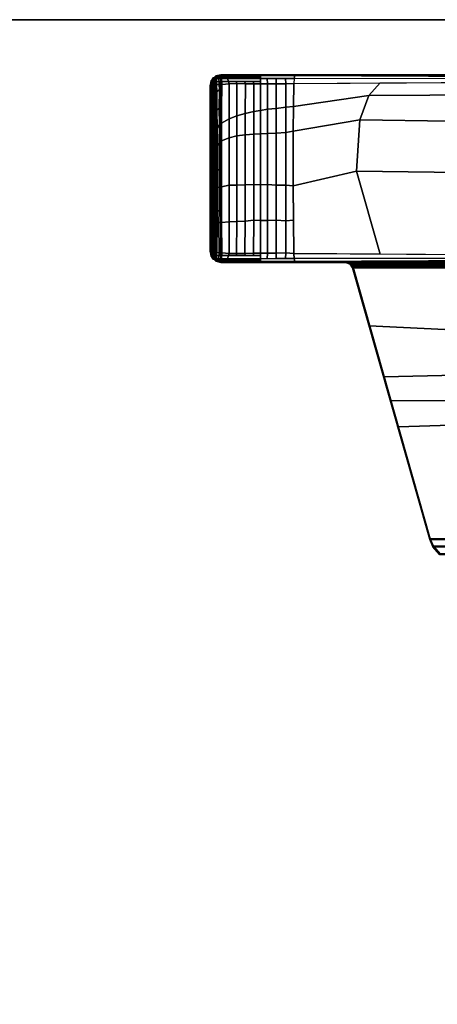
# Model space of a CAD drawing. Units: inches. Extents: x -2 to 180, y -6 to 204.
# Drawn here: x 80 to 83, y 154 to 162 of the extents above; entities that cross this region are included whole.
import ezdxf

# ---------------------------------------------------------------- set-up
doc = ezdxf.new("R2010")
doc.units = ezdxf.units.IN
doc.header["$MEASUREMENT"] = 0
for name, color, linetype in [('TABLE-BASE', 6, 'Continuous'), ('TABLE-TOPEDGE', 6, 'Continuous'), ('TABLE-TOPLAM', 6, 'Continuous')]:
    doc.layers.add(name, color=color, linetype=linetype)

# ---------------------------------------------------------------- blocks, each defined once
blk = doc.blocks.new('UDT1AS_2466LP_1T')
at = {"layer": 'TABLE-BASE'}
for points in [[(2.03, -8.739, 27.324), (2.03, -0.6577, 27.324), (0.46, -0.6577, 27.324), (0.46, -8.739, 27.324)], [(2.041, -1.218, 27.324), (2.03, -1.1826, 27.324), (2.03, -7.697, 27.324), (2.0434, -7.6583, 27.324)], [(2.0754, -1.2427, 27.324), (2.041, -1.218, 27.324), (2.0434, -7.6583, 27.324), (2.0754, -7.6369, 27.324)], [(2.0166, -1.2678, 26.5558), (2.019, -1.2669, 26.5718), (2.0253, -7.6167, 26.9354), (2.0229, -7.6176, 26.9194)], [(2.019, -1.2669, 26.5718), (2.0227, -1.2664, 26.5816), (2.029, -7.6161, 26.9452), (2.0253, -7.6167, 26.9354)], [(2.0227, -1.2664, 26.5816), (2.0281, -1.2658, 26.5908), (2.0345, -7.6156, 26.9544), (2.029, -7.6161, 26.9452)], [(2.0281, -1.2658, 26.5908), (2.0373, -1.2653, 26.6011), (2.0436, -7.615, 26.9646), (2.0345, -7.6156, 26.9544)], [(2.0373, -1.2653, 26.6011), (2.0493, -1.2648, 26.6096), (2.0557, -7.6145, 26.9731), (2.0436, -7.615, 26.9646)], [(2.0493, -1.2648, 26.6096), (2.0554, -1.2645, 26.6125), (2.0618, -7.6143, 26.976), (2.0557, -7.6145, 26.9731)], [(2.0554, -1.2645, 26.6125), (2.0648, -1.2644, 26.6155), (2.0712, -7.6142, 26.979), (2.0618, -7.6143, 26.976)], [(2.0648, -1.2644, 26.6155), (2.0633, -1.2519, 26.6301), (2.0697, -7.6326, 26.9951), (2.0712, -7.6142, 26.979)], [(2.8507, -1.4696, 26.9551), (2.9879, -7.372, 27.0079), (2.0697, -7.6326, 26.9951), (2.0633, -1.2519, 26.6301)], [(2.0754, -7.6369, 27.324), (2.5605, -7.4992, 27.324), (2.8541, -1.4639, 27.324), (2.0754, -1.2427, 27.324)], [(0.4886, -1.865, 26.5054), (0.4655, -8.7248, 27.008), (0.46, -8.739, 27.324), (0.46, -1.4797, 27.324)], [(2.0245, -8.7248, 27.008), (2.0014, -1.865, 26.5054), (2.03, -1.4797, 27.324), (2.03, -8.739, 27.324)], [(2.5605, -7.4992, 27.324), (3.1846, -7.3219, 27.324), (3.2176, -1.5671, 27.324), (2.8541, -1.4639, 27.324)], [(3.2227, -1.5739, 27.0267), (3.4056, -7.2535, 27.0137), (2.9879, -7.372, 27.0079), (2.8507, -1.4696, 26.9551)], [(3.1846, -7.3219, 27.324), (4.3483, -6.9914, 27.324), (4.3483, -1.8882, 27.324), (3.2176, -1.5671, 27.324)], [(4.3431, -1.8921, 27.0267), (4.3431, -6.9875, 27.0267), (3.4056, -7.2535, 27.0137), (3.2227, -1.5739, 27.0267)], [(0.4971, -1.9792, 26.2628), (0.4678, -8.1201, 26.8751), (0.4677, -8.0874, 26.9613), (0.4886, -1.865, 26.5054)], [(2.0222, -8.1201, 26.8751), (1.9929, -1.9792, 26.2628), (2.0014, -1.865, 26.5054), (2.0223, -8.0874, 26.9613)], [(4.3431, -1.8921, 27.0267), (4.4044, -1.9188, 27.0267), (4.4044, -6.9608, 27.0267), (4.3431, -6.9875, 27.0267)], [(4.4096, -6.9647, 27.324), (4.4096, -1.9149, 27.324), (4.3483, -1.8882, 27.324), (4.3483, -6.9914, 27.324)], [(4.4681, -1.974, 27.0267), (4.4681, -6.9056, 27.0267), (4.4044, -6.9608, 27.0267), (4.4044, -1.9188, 27.0267)], [(4.4096, -6.9647, 27.324), (4.4732, -6.9096, 27.324), (4.4732, -1.9701, 27.324), (4.4096, -1.9149, 27.324)], [(0.4971, -1.9792, 26.2628), (0.498, -1.9917, 26.2362), (0.4917, -8.1258, 26.8191), (0.4678, -8.1201, 26.8751)], [(0.4917, -8.1258, 26.8191), (0.535, -8.1279, 26.7965), (0.4988, -2.0028, 26.2126), (0.498, -1.9917, 26.2362)], [(1.9551, -8.1279, 26.7965), (1.9912, -2.0028, 26.2126), (1.992, -1.9917, 26.2362), (1.9983, -8.1258, 26.8191)], [(2.0222, -8.1201, 26.8751), (1.9983, -8.1258, 26.8191), (1.992, -1.9917, 26.2362), (1.9929, -1.9792, 26.2628)], [(0.6258, -5.9748, 26.5221), (0.634, -7.5002, 26.6609), (0.5293, -7.407, 26.727), (0.5185, -5.8778, 26.5805)], [(1.9714, -5.8912, 26.5817), (1.9607, -7.4074, 26.727), (1.2681, -7.6037, 26.5875), (1.2863, -6.0881, 26.4418)], [(0.8612, -6.0653, 26.4579), (0.8368, -7.5776, 26.606), (0.634, -7.5002, 26.6609), (0.6258, -5.9748, 26.5221)], [(1.2863, -6.0881, 26.4418), (1.2681, -7.6037, 26.5875), (0.8368, -7.5776, 26.606), (0.8612, -6.0653, 26.4579)], [(4.4044, -6.9608, 27.0267), (4.4681, -6.9056, 27.0267), (4.4732, -6.9096, 27.324), (4.4096, -6.9647, 27.324)], [(4.3431, -6.9875, 27.0267), (4.3483, -6.9914, 27.324), (2.0754, -7.6369, 27.324), (2.0697, -7.6326, 26.9951)], [(4.3431, -6.9875, 27.0267), (4.4044, -6.9608, 27.0267), (4.4096, -6.9647, 27.324), (4.3483, -6.9914, 27.324)], [(0.634, -7.5002, 26.6609), (0.7256, -8.1308, 26.7669), (0.535, -8.1279, 26.7965), (0.5293, -7.407, 26.727)], [(1.9607, -7.4074, 26.727), (1.9551, -8.1279, 26.7965), (1.3883, -8.1337, 26.7355), (1.2681, -7.6037, 26.5875)], [(0.8368, -7.5776, 26.606), (0.9337, -8.1328, 26.7451), (0.7256, -8.1308, 26.7669), (0.634, -7.5002, 26.6609)], [(1.2681, -7.6037, 26.5875), (1.3883, -8.1337, 26.7355), (0.9337, -8.1328, 26.7451), (0.8368, -7.5776, 26.606)], [(2.0248, -7.6554, 26.9661), (2.0232, -7.6635, 26.9346), (2.0229, -7.6176, 26.9194), (2.0253, -7.6167, 26.9354)], [(2.0243, -7.6927, 26.9951), (2.0239, -7.6894, 26.9726), (2.0232, -7.6635, 26.9346), (2.0248, -7.6554, 26.9661)], [(2.0377, -7.654, 26.9951), (2.0243, -7.6927, 26.9951), (2.0253, -7.6167, 26.9354), (2.029, -7.6161, 26.9452)], [(2.03, -7.697, 27.324), (2.0243, -7.6927, 26.9951), (2.0377, -7.654, 26.9951), (2.0434, -7.6583, 27.324)], [(2.0345, -7.6156, 26.9544), (2.0345, -7.6156, 26.9544), (2.0377, -7.654, 26.9951), (2.029, -7.6161, 26.9452)], [(2.0436, -7.615, 26.9646), (2.0436, -7.615, 26.9646), (2.0377, -7.654, 26.9951), (2.0345, -7.6156, 26.9544)], [(2.0697, -7.6326, 26.9951), (2.0377, -7.654, 26.9951), (2.0618, -7.6143, 26.976), (2.0712, -7.6142, 26.979)], [(2.0377, -7.654, 26.9951), (2.0557, -7.6145, 26.9731), (2.0618, -7.6143, 26.976)], [(2.0557, -7.6145, 26.9731), (2.0557, -7.6145, 26.9731), (2.0377, -7.654, 26.9951), (2.0436, -7.615, 26.9646)], [(2.0434, -7.6583, 27.324), (2.0377, -7.654, 26.9951), (2.0697, -7.6326, 26.9951), (2.0754, -7.6369, 27.324)], [(0.4678, -8.1201, 26.8751), (0.4676, -8.4077, 26.8915), (0.4667, -8.3815, 26.9828), (0.4677, -8.0874, 26.9613)], [(0.4917, -8.1258, 26.8191), (0.4911, -8.4081, 26.8347), (0.4676, -8.4077, 26.8915), (0.4678, -8.1201, 26.8751)], [(0.535, -8.1279, 26.7965), (0.5355, -8.1958, 26.8023), (0.4915, -8.1972, 26.823), (0.4917, -8.1258, 26.8191)], [(0.7304, -8.1958, 26.7753), (0.5355, -8.1958, 26.8023), (0.535, -8.1279, 26.7965), (0.7256, -8.1308, 26.7669)], [(0.9443, -8.1958, 26.7564), (0.7304, -8.1958, 26.7753), (0.7256, -8.1308, 26.7669), (0.9337, -8.1328, 26.7451)], [(1.3845, -8.1958, 26.7496), (0.9443, -8.1958, 26.7564), (0.9337, -8.1328, 26.7451), (1.3883, -8.1337, 26.7355)], [(1.6833, -8.1958, 26.7668), (1.3845, -8.1958, 26.7496), (1.3883, -8.1337, 26.7355), (1.6773, -8.1317, 26.7564)], [(1.3883, -8.1337, 26.7355), (1.9551, -8.1279, 26.7965), (1.6773, -8.1317, 26.7564)], [(1.9506, -8.1958, 26.8023), (1.6833, -8.1958, 26.7668), (1.6773, -8.1317, 26.7564), (1.9551, -8.1279, 26.7965)], [(1.9506, -8.1958, 26.8023), (1.9551, -8.1279, 26.7965), (1.9983, -8.1258, 26.8191), (1.9985, -8.1972, 26.823)], [(1.9989, -8.4081, 26.8347), (1.9983, -8.1258, 26.8191), (2.0222, -8.1201, 26.8751), (2.0225, -8.4077, 26.8915)], [(2.0225, -8.4077, 26.8915), (2.0222, -8.1201, 26.8751), (2.0223, -8.0874, 26.9613), (2.0233, -8.3815, 26.9828)], [(0.5355, -8.1958, 26.8023), (0.5362, -8.2763, 26.8071), (0.4914, -8.2766, 26.8274), (0.4915, -8.1972, 26.823)], [(0.7417, -8.2763, 26.7786), (0.5362, -8.2763, 26.8071), (0.5355, -8.1958, 26.8023), (0.7304, -8.1958, 26.7753)], [(0.9482, -8.2763, 26.761), (0.7417, -8.2763, 26.7786), (0.7304, -8.1958, 26.7753), (0.9443, -8.1958, 26.7564)], [(1.3849, -8.2763, 26.7513), (0.9482, -8.2763, 26.761), (0.9443, -8.1958, 26.7564), (1.3845, -8.1958, 26.7496)], [(1.6776, -8.2763, 26.7707), (1.3849, -8.2763, 26.7513), (1.3845, -8.1958, 26.7496), (1.6833, -8.1958, 26.7668)], [(1.9538, -8.2763, 26.8071), (1.6776, -8.2763, 26.7707), (1.6833, -8.1958, 26.7668), (1.9506, -8.1958, 26.8023)], [(1.9538, -8.2763, 26.8071), (1.9506, -8.1958, 26.8023), (1.9985, -8.1972, 26.823), (1.9986, -8.2766, 26.8274)], [(0.5362, -8.2763, 26.8071), (0.5369, -8.3482, 26.8096), (0.4912, -8.3517, 26.8316), (0.4914, -8.2766, 26.8274)], [(0.7494, -8.3482, 26.7809), (0.5369, -8.3482, 26.8096), (0.5362, -8.2763, 26.8071), (0.7417, -8.2763, 26.7786)], [(0.9518, -8.3482, 26.7629), (0.7494, -8.3482, 26.7809), (0.7417, -8.2763, 26.7786), (0.9482, -8.2763, 26.761)], [(1.3782, -8.3482, 26.7533), (0.9518, -8.3482, 26.7629), (0.9482, -8.2763, 26.761), (1.3849, -8.2763, 26.7513)], [(1.6786, -8.3482, 26.773), (1.3782, -8.3482, 26.7533), (1.3849, -8.2763, 26.7513), (1.6776, -8.2763, 26.7707)], [(1.952, -8.3482, 26.8096), (1.6786, -8.3482, 26.773), (1.6776, -8.2763, 26.7707), (1.9538, -8.2763, 26.8071)], [(1.952, -8.3482, 26.8096), (1.9538, -8.2763, 26.8071), (1.9986, -8.2766, 26.8274), (1.9988, -8.3517, 26.8316)], [(0.4676, -8.4077, 26.8915), (0.4676, -8.6721, 26.8895), (0.4657, -8.6669, 27.0037), (0.4667, -8.3815, 26.9828)], [(0.5369, -8.3482, 26.8096), (0.5375, -8.408, 26.8103), (0.4911, -8.4081, 26.8347), (0.4912, -8.3517, 26.8316)], [(0.7586, -8.408, 26.7805), (0.5375, -8.408, 26.8103), (0.5369, -8.3482, 26.8096), (0.7494, -8.3482, 26.7809)], [(0.9551, -8.408, 26.7627), (0.7586, -8.408, 26.7805), (0.7494, -8.3482, 26.7809), (0.9518, -8.3482, 26.7629)], [(1.38, -8.408, 26.7538), (0.9551, -8.408, 26.7627), (0.9518, -8.3482, 26.7629), (1.3782, -8.3482, 26.7533)], [(1.6797, -8.408, 26.7743), (1.38, -8.408, 26.7538), (1.3782, -8.3482, 26.7533), (1.6786, -8.3482, 26.773)], [(1.9525, -8.408, 26.8103), (1.6797, -8.408, 26.7743), (1.6786, -8.3482, 26.773), (1.952, -8.3482, 26.8096)], [(1.9525, -8.408, 26.8103), (1.952, -8.3482, 26.8096), (1.9988, -8.3517, 26.8316), (1.9989, -8.4081, 26.8347)], [(2.0224, -8.6721, 26.8895), (2.0225, -8.4077, 26.8915), (2.0233, -8.3815, 26.9828), (2.0243, -8.6669, 27.0037)], [(0.4803, -8.4079, 26.8607), (0.4804, -8.6765, 26.859), (0.4676, -8.6721, 26.8895), (0.4676, -8.4077, 26.8915)], [(0.4911, -8.4081, 26.8347), (0.4911, -8.6829, 26.8334), (0.4804, -8.6765, 26.859), (0.4803, -8.4079, 26.8607)], [(0.5172, -8.408, 26.821), (0.5173, -8.6755, 26.8192), (0.4911, -8.6829, 26.8334), (0.4911, -8.4081, 26.8347)], [(0.5375, -8.408, 26.8103), (0.5371, -8.4634, 26.8106), (0.5173, -8.4693, 26.8205), (0.5172, -8.408, 26.821)], [(0.5371, -8.4634, 26.8106), (0.5353, -8.5326, 26.8112), (0.5173, -8.5402, 26.8201), (0.5173, -8.4693, 26.8205)], [(0.7681, -8.4628, 26.783), (0.7852, -8.5344, 26.7819), (0.5353, -8.5326, 26.8112), (0.5371, -8.4634, 26.8106)], [(0.7586, -8.408, 26.7805), (0.7681, -8.4628, 26.783), (0.5371, -8.4634, 26.8106), (0.5375, -8.408, 26.8103)], [(0.9551, -8.408, 26.7627), (0.9582, -8.463, 26.7672), (0.7681, -8.4628, 26.783), (0.7586, -8.408, 26.7805)], [(0.9582, -8.463, 26.7672), (0.9625, -8.5346, 26.7672), (0.7852, -8.5344, 26.7819), (0.7681, -8.4628, 26.783)], [(1.38, -8.408, 26.7538), (1.3787, -8.4631, 26.7618), (0.9582, -8.463, 26.7672), (0.9551, -8.408, 26.7627)], [(1.3787, -8.4631, 26.7618), (1.3813, -8.5347, 26.7625), (0.9625, -8.5346, 26.7672), (0.9582, -8.463, 26.7672)], [(1.6797, -8.408, 26.7743), (1.6764, -8.4631, 26.7802), (1.3787, -8.4631, 26.7618), (1.38, -8.408, 26.7538)], [(1.6764, -8.4631, 26.7802), (1.6846, -8.5348, 26.7817), (1.3813, -8.5347, 26.7625), (1.3787, -8.4631, 26.7618)], [(1.9529, -8.4654, 26.8106), (1.6764, -8.4631, 26.7802), (1.6797, -8.408, 26.7743), (1.9525, -8.408, 26.8103)], [(1.9548, -8.537, 26.8112), (1.6846, -8.5348, 26.7817), (1.6764, -8.4631, 26.7802), (1.9529, -8.4654, 26.8106)], [(1.9529, -8.4634, 26.8106), (1.9525, -8.408, 26.8103), (1.9728, -8.408, 26.821), (1.9728, -8.4693, 26.8205)], [(1.9547, -8.5326, 26.8112), (1.9529, -8.4634, 26.8106), (1.9728, -8.4693, 26.8205), (1.9727, -8.5402, 26.8201)], [(1.9727, -8.6755, 26.8192), (1.9728, -8.408, 26.821), (1.9989, -8.4081, 26.8347), (1.9989, -8.6829, 26.8334)], [(1.9989, -8.6829, 26.8334), (1.9989, -8.4081, 26.8347), (2.0097, -8.4079, 26.8607), (2.0096, -8.6765, 26.859)], [(2.0096, -8.6765, 26.859), (2.0097, -8.4079, 26.8607), (2.0225, -8.4077, 26.8915), (2.0224, -8.6721, 26.8895)], [(0.5353, -8.5326, 26.8112), (0.534, -8.6048, 26.8117), (0.5173, -8.6112, 26.8196), (0.5173, -8.5402, 26.8201)], [(0.7852, -8.5344, 26.7819), (0.8027, -8.6046, 26.7806), (0.534, -8.6048, 26.8117), (0.5353, -8.5326, 26.8112)], [(0.9625, -8.5346, 26.7672), (0.9701, -8.6048, 26.7672), (0.8027, -8.6046, 26.7806), (0.7852, -8.5344, 26.7819)], [(1.3813, -8.5347, 26.7625), (1.3845, -8.6048, 26.7627), (0.9701, -8.6048, 26.7672), (0.9625, -8.5346, 26.7672)], [(1.6846, -8.5348, 26.7817), (1.6879, -8.605, 26.7821), (1.3845, -8.6048, 26.7627), (1.3813, -8.5347, 26.7625)], [(1.956, -8.6075, 26.8117), (1.6879, -8.605, 26.7821), (1.6846, -8.5348, 26.7817), (1.9548, -8.537, 26.8112)], [(1.956, -8.6048, 26.8117), (1.9547, -8.5326, 26.8112), (1.9727, -8.5402, 26.8201), (1.9727, -8.6112, 26.8196)], [(0.534, -8.6048, 26.8117), (0.5353, -8.6681, 26.8117), (0.5173, -8.6755, 26.8192), (0.5173, -8.6112, 26.8196)], [(0.8027, -8.6046, 26.7806), (0.8295, -8.6685, 26.7783), (0.5353, -8.6681, 26.8117), (0.534, -8.6048, 26.8117)], [(0.9701, -8.6048, 26.7672), (0.9887, -8.6686, 26.7665), (0.8295, -8.6685, 26.7783), (0.8027, -8.6046, 26.7806)], [(1.3845, -8.6048, 26.7627), (1.3853, -8.6687, 26.7619), (0.9887, -8.6686, 26.7665), (0.9701, -8.6048, 26.7672)], [(1.6879, -8.605, 26.7821), (1.6895, -8.6687, 26.7813), (1.3853, -8.6687, 26.7619), (1.3845, -8.6048, 26.7627)], [(1.9546, -8.6699, 26.8117), (1.6895, -8.6687, 26.7813), (1.6879, -8.605, 26.7821), (1.956, -8.6075, 26.8117)], [(1.9547, -8.6681, 26.8117), (1.956, -8.6048, 26.8117), (1.9727, -8.6112, 26.8196), (1.9727, -8.6755, 26.8192)], [(0.4655, -8.7248, 27.008), (0.4777, -8.7771, 26.9323), (0.4709, -8.7819, 27.324), (0.46, -8.739, 27.324)], [(0.4676, -8.6721, 26.8895), (0.4675, -8.7316, 26.8947), (0.4655, -8.7248, 27.008), (0.4657, -8.6669, 27.0037)], [(0.4675, -8.7316, 26.8947), (0.4777, -8.7771, 26.9323), (0.4655, -8.7248, 27.008), (0.4675, -8.7316, 26.8947)], [(0.4804, -8.6765, 26.859), (0.4803, -8.7311, 26.8638), (0.4675, -8.7316, 26.8947), (0.4676, -8.6721, 26.8895)], [(0.4911, -8.6829, 26.8334), (0.4909, -8.7357, 26.8374), (0.4803, -8.7311, 26.8638), (0.4804, -8.6765, 26.859)], [(0.5173, -8.6755, 26.8192), (0.5172, -8.732, 26.8242), (0.4909, -8.7357, 26.8374), (0.4911, -8.6829, 26.8334)], [(0.5353, -8.6681, 26.8117), (0.5407, -8.732, 26.8111), (0.5172, -8.732, 26.8242), (0.5173, -8.6755, 26.8192)], [(0.8295, -8.6685, 26.7783), (0.8649, -8.7324, 26.7737), (0.5407, -8.732, 26.8111), (0.5353, -8.6681, 26.8117)], [(0.9887, -8.6686, 26.7665), (1.0138, -8.7325, 26.764), (0.8649, -8.7324, 26.7737), (0.8295, -8.6685, 26.7783)], [(1.3853, -8.6687, 26.7619), (1.3969, -8.7325, 26.7611), (1.0138, -8.7325, 26.764), (0.9887, -8.6686, 26.7665)], [(1.6895, -8.6687, 26.7813), (1.6959, -8.733, 26.782), (1.3969, -8.7325, 26.7611), (1.3853, -8.6687, 26.7619)], [(1.9493, -8.732, 26.8111), (1.6959, -8.733, 26.782), (1.6895, -8.6687, 26.7813), (1.9546, -8.6699, 26.8117)], [(1.9493, -8.732, 26.8111), (1.9547, -8.6681, 26.8117), (1.9727, -8.6755, 26.8192), (1.9728, -8.732, 26.8242)], [(1.9728, -8.732, 26.8242), (1.9727, -8.6755, 26.8192), (1.9989, -8.6829, 26.8334), (1.9991, -8.7357, 26.8374)], [(1.9991, -8.7357, 26.8374), (1.9989, -8.6829, 26.8334), (2.0096, -8.6765, 26.859), (2.0097, -8.7311, 26.8638)], [(2.0097, -8.7311, 26.8638), (2.0096, -8.6765, 26.859), (2.0224, -8.6721, 26.8895), (2.0225, -8.7316, 26.8947)], [(2.0123, -8.7771, 26.9323), (2.0225, -8.7316, 26.8947), (2.0225, -8.7316, 26.8947), (2.0245, -8.7248, 27.008)], [(2.0123, -8.7771, 26.9323), (2.0245, -8.7248, 27.008), (2.03, -8.739, 27.324), (2.0191, -8.7819, 27.324)], [(2.0225, -8.7316, 26.8947), (2.0224, -8.6721, 26.8895), (2.0243, -8.6669, 27.0037), (2.0245, -8.7248, 27.008)], [(2.0191, -8.7819, 27.324), (2.03, -8.739, 27.324), (0.46, -8.739, 27.324), (0.4709, -8.7819, 27.324)], [(0.4675, -8.7316, 26.8947), (0.4803, -8.7311, 26.8638), (0.4808, -8.751, 26.8661), (0.4689, -8.738, 26.9)], [(0.4689, -8.738, 26.9), (0.4808, -8.751, 26.8661), (0.4818, -8.7686, 26.8721)], [(0.4689, -8.738, 26.9), (0.4818, -8.7686, 26.8721), (0.4829, -8.7816, 26.8794), (0.4708, -8.7465, 26.907)], [(0.4708, -8.7465, 26.907), (0.4829, -8.7816, 26.8794), (0.4845, -8.7941, 26.8896), (0.4729, -8.7556, 26.9145)], [(0.5158, -8.8138, 26.9026), (0.5085, -8.8189, 27.324), (0.4709, -8.7819, 27.324), (0.4777, -8.7771, 26.9323)], [(0.4709, -8.7819, 27.324), (0.5085, -8.8189, 27.324), (1.9815, -8.8189, 27.324), (2.0191, -8.7819, 27.324)], [(0.4729, -8.7556, 26.9145), (0.4845, -8.7941, 26.8896), (0.4861, -8.8028, 26.8996), (0.4749, -8.7647, 26.9221)], [(0.4749, -8.7647, 26.9221), (0.4861, -8.8028, 26.8996), (0.5158, -8.8138, 26.9026), (0.4777, -8.7771, 26.9323)], [(0.4861, -8.8028, 26.8996), (0.4861, -8.8028, 26.8996), (0.4749, -8.7647, 26.9221)], [(0.4955, -8.7942, 26.9185), (0.4955, -8.7942, 26.9185), (0.4777, -8.7771, 26.9323), (0.4827, -8.7819, 26.9284)], [(0.4909, -8.7357, 26.8374), (0.4914, -8.7575, 26.8401), (0.4808, -8.751, 26.8661), (0.4803, -8.7311, 26.8638)], [(0.4909, -8.7357, 26.8374), (0.4909, -8.7357, 26.8374), (0.4803, -8.7311, 26.8638)], [(0.4808, -8.751, 26.8661), (0.4914, -8.7575, 26.8401), (0.4955, -8.7746, 26.8474), (0.4818, -8.7686, 26.8721)], [(0.4818, -8.7686, 26.8721), (0.4955, -8.7746, 26.8474), (0.4971, -8.7895, 26.8576), (0.4829, -8.7816, 26.8794)], [(0.4829, -8.7816, 26.8794), (0.4971, -8.7895, 26.8576), (0.4986, -8.7993, 26.8673), (0.4845, -8.7941, 26.8896)], [(0.4845, -8.7941, 26.8896), (0.4986, -8.7993, 26.8673), (0.5003, -8.8074, 26.8783), (0.4861, -8.8028, 26.8996)], [(0.4861, -8.8028, 26.8996), (0.5025, -8.8152, 26.8932), (0.5158, -8.8138, 26.9026)], [(0.5025, -8.8152, 26.8932), (0.5014, -8.8119, 26.8859), (0.4861, -8.8028, 26.8996)], [(0.5014, -8.8119, 26.8859), (0.5003, -8.8074, 26.8783), (0.4861, -8.8028, 26.8996)], [(0.4909, -8.7357, 26.8374), (0.5172, -8.732, 26.8242), (0.5177, -8.7527, 26.8267), (0.4914, -8.7575, 26.8401)], [(0.4914, -8.7575, 26.8401), (0.5177, -8.7527, 26.8267), (0.519, -8.7745, 26.8343), (0.4955, -8.7746, 26.8474)], [(0.4955, -8.7746, 26.8474), (0.519, -8.7745, 26.8343), (0.5206, -8.7895, 26.8445), (0.4971, -8.7895, 26.8576)], [(0.4971, -8.7895, 26.8576), (0.5206, -8.7895, 26.8445), (0.5221, -8.7993, 26.8542), (0.4986, -8.7993, 26.8673)], [(0.4986, -8.7993, 26.8673), (0.5221, -8.7993, 26.8542), (0.5238, -8.8074, 26.8652), (0.5003, -8.8074, 26.8783)], [(0.5003, -8.8074, 26.8783), (0.5238, -8.8074, 26.8652), (0.5249, -8.8118, 26.8728), (0.5014, -8.8119, 26.8859)], [(0.5172, -8.732, 26.8242), (0.5407, -8.732, 26.8111), (0.5413, -8.7538, 26.8139), (0.5177, -8.7527, 26.8267)], [(0.5177, -8.7527, 26.8267), (0.5413, -8.7538, 26.8139), (0.5427, -8.7752, 26.8222), (0.519, -8.7745, 26.8343)], [(0.519, -8.7745, 26.8343), (0.5427, -8.7752, 26.8222), (0.5443, -8.7901, 26.8325), (0.5206, -8.7895, 26.8445)], [(0.5206, -8.7895, 26.8445), (0.5443, -8.7901, 26.8325), (0.5458, -8.7999, 26.8421), (0.5221, -8.7993, 26.8542)], [(0.5221, -8.7993, 26.8542), (0.5458, -8.7999, 26.8421), (0.5475, -8.8081, 26.8531), (0.5238, -8.8074, 26.8652)], [(0.5238, -8.8074, 26.8652), (0.5475, -8.8081, 26.8531), (0.5492, -8.8141, 26.8645), (0.5249, -8.8118, 26.8728)], [(0.5413, -8.7538, 26.8139), (0.5407, -8.732, 26.8111), (0.5708, -8.732, 26.8077), (0.5844, -8.7506, 26.808)], [(0.5427, -8.7752, 26.8222), (0.5413, -8.7538, 26.8139), (0.5844, -8.7506, 26.808), (0.6037, -8.7735, 26.8139)], [(0.5443, -8.7901, 26.8325), (0.5427, -8.7752, 26.8222), (0.6037, -8.7735, 26.8139), (0.6362, -8.7882, 26.8196)], [(0.5458, -8.7999, 26.8421), (0.5443, -8.7901, 26.8325), (0.6362, -8.7882, 26.8196), (0.6584, -8.7981, 26.8263)], [(0.5475, -8.8081, 26.8531), (0.5458, -8.7999, 26.8421), (0.6584, -8.7981, 26.8263), (0.6701, -8.8068, 26.836)], [(0.5492, -8.8141, 26.8645), (0.5475, -8.8081, 26.8531), (0.6701, -8.8068, 26.836), (0.6804, -8.8131, 26.8461)], [(0.5844, -8.7506, 26.808), (0.5708, -8.732, 26.8077), (0.7154, -8.7322, 26.7909), (0.7397, -8.7539, 26.7921)], [(0.6037, -8.7735, 26.8139), (0.5844, -8.7506, 26.808), (0.7397, -8.7539, 26.7921), (0.7579, -8.7712, 26.7954)], [(0.6362, -8.7882, 26.8196), (0.6037, -8.7735, 26.8139), (0.7579, -8.7712, 26.7954), (0.7912, -8.7865, 26.8015)], [(0.6584, -8.7981, 26.8263), (0.6362, -8.7882, 26.8196), (0.7912, -8.7865, 26.8015), (0.814, -8.797, 26.8087)], [(0.6701, -8.8068, 26.836), (0.6584, -8.7981, 26.8263), (0.814, -8.797, 26.8087), (0.8276, -8.8061, 26.8187)], [(0.6804, -8.8131, 26.8461), (0.6701, -8.8068, 26.836), (0.8276, -8.8061, 26.8187), (0.8377, -8.8126, 26.8292)], [(0.7397, -8.7539, 26.7921), (0.7154, -8.7322, 26.7909), (0.8649, -8.7324, 26.7737), (0.8777, -8.7497, 26.778)], [(0.7579, -8.7712, 26.7954), (0.7397, -8.7539, 26.7921), (0.8777, -8.7497, 26.778), (0.9061, -8.7706, 26.7818)], [(0.7912, -8.7865, 26.8015), (0.7579, -8.7712, 26.7954), (0.9061, -8.7706, 26.7818), (0.9388, -8.7862, 26.789)], [(0.814, -8.797, 26.8087), (0.7912, -8.7865, 26.8015), (0.9388, -8.7862, 26.789), (0.952, -8.7968, 26.7977)], [(0.8276, -8.8061, 26.8187), (0.814, -8.797, 26.8087), (0.952, -8.7968, 26.7977), (0.9614, -8.8059, 26.8084)], [(0.8377, -8.8126, 26.8292), (0.8276, -8.8061, 26.8187), (0.9614, -8.8059, 26.8084), (0.9675, -8.8124, 26.8197)], [(0.8777, -8.7497, 26.778), (0.8649, -8.7324, 26.7737), (1.0138, -8.7325, 26.764), (1.0334, -8.7528, 26.7687)], [(0.9061, -8.7706, 26.7818), (0.8777, -8.7497, 26.778), (1.0334, -8.7528, 26.7687), (1.0513, -8.7705, 26.7731)], [(0.9388, -8.7862, 26.789), (0.9061, -8.7706, 26.7818), (1.0513, -8.7705, 26.7731), (1.0654, -8.7861, 26.782)], [(0.952, -8.7968, 26.7977), (0.9388, -8.7862, 26.789), (1.0654, -8.7861, 26.782), (1.0721, -8.7967, 26.7915)], [(0.9614, -8.8059, 26.8084), (0.952, -8.7968, 26.7977), (1.0721, -8.7967, 26.7915), (1.08, -8.8058, 26.8028)], [(0.9675, -8.8124, 26.8197), (0.9614, -8.8059, 26.8084), (1.08, -8.8058, 26.8028), (1.0862, -8.8123, 26.8142)], [(1.0138, -8.7325, 26.764), (1.2483, -8.7325, 26.7623), (1.2527, -8.754, 26.7641), (1.0334, -8.7528, 26.7687)], [(1.0334, -8.7528, 26.7687), (1.2527, -8.754, 26.7641), (1.2572, -8.7704, 26.7693), (1.0513, -8.7705, 26.7731)], [(1.0513, -8.7705, 26.7731), (1.2572, -8.7704, 26.7693), (1.2601, -8.786, 26.779), (1.0654, -8.7861, 26.782)], [(1.0654, -8.7861, 26.782), (1.2601, -8.786, 26.779), (1.2616, -8.7966, 26.7886), (1.0721, -8.7967, 26.7915)], [(1.0721, -8.7967, 26.7915), (1.2616, -8.7966, 26.7886), (1.2622, -8.8057, 26.8), (1.08, -8.8058, 26.8028)], [(1.08, -8.8058, 26.8028), (1.2622, -8.8057, 26.8), (1.2625, -8.8123, 26.8117), (1.0862, -8.8123, 26.8142)], [(1.2527, -8.754, 26.7641), (1.2483, -8.7325, 26.7623), (1.3969, -8.7325, 26.7611), (1.4009, -8.7543, 26.7666)], [(1.2572, -8.7704, 26.7693), (1.2527, -8.754, 26.7641), (1.4009, -8.7543, 26.7666), (1.4037, -8.7705, 26.7718)], [(1.2601, -8.786, 26.779), (1.2572, -8.7704, 26.7693), (1.4037, -8.7705, 26.7718), (1.4054, -8.7861, 26.7815)], [(1.2616, -8.7966, 26.7886), (1.2601, -8.786, 26.779), (1.4054, -8.7861, 26.7815), (1.4069, -8.7967, 26.7913)], [(1.2622, -8.8057, 26.8), (1.2616, -8.7966, 26.7886), (1.4069, -8.7967, 26.7913), (1.4068, -8.8059, 26.8028)], [(1.2625, -8.8123, 26.8117), (1.2622, -8.8057, 26.8), (1.4068, -8.8059, 26.8028), (1.4063, -8.8124, 26.8143)], [(1.4009, -8.7543, 26.7666), (1.3969, -8.7325, 26.7611), (1.5951, -8.7329, 26.775), (1.5983, -8.7543, 26.7768)], [(1.4037, -8.7705, 26.7718), (1.4009, -8.7543, 26.7666), (1.5983, -8.7543, 26.7768), (1.5998, -8.7706, 26.782)], [(1.4054, -8.7861, 26.7815), (1.4037, -8.7705, 26.7718), (1.5998, -8.7706, 26.782), (1.6025, -8.7863, 26.792)], [(1.4069, -8.7967, 26.7913), (1.4054, -8.7861, 26.7815), (1.6025, -8.7863, 26.792), (1.6044, -8.7969, 26.8019)], [(1.4063, -8.8124, 26.8143), (1.4068, -8.8059, 26.8028), (1.605, -8.806, 26.8135), (1.6047, -8.8126, 26.8251)], [(1.4068, -8.8059, 26.8028), (1.4069, -8.7967, 26.7913), (1.6044, -8.7969, 26.8019), (1.605, -8.806, 26.8135)], [(1.5983, -8.7543, 26.7768), (1.5951, -8.7329, 26.775), (1.6959, -8.733, 26.782), (1.6967, -8.7548, 26.7857)], [(1.5998, -8.7706, 26.782), (1.5983, -8.7543, 26.7768), (1.6967, -8.7548, 26.7857), (1.6966, -8.7708, 26.7907)], [(1.6025, -8.7863, 26.792), (1.5998, -8.7706, 26.782), (1.6966, -8.7708, 26.7907), (1.6956, -8.7864, 26.8007)], [(1.6044, -8.7969, 26.8019), (1.6025, -8.7863, 26.792), (1.6956, -8.7864, 26.8007), (1.6956, -8.797, 26.8105)], [(1.605, -8.806, 26.8135), (1.6044, -8.7969, 26.8019), (1.6956, -8.797, 26.8105), (1.6953, -8.8061, 26.822)], [(1.6047, -8.8126, 26.8251), (1.605, -8.806, 26.8135), (1.6953, -8.8061, 26.822), (1.6951, -8.814, 26.833)], [(1.6951, -8.814, 26.833), (1.6953, -8.8061, 26.822), (1.9429, -8.8066, 26.8509), (1.9411, -8.8132, 26.8625)], [(1.6953, -8.8061, 26.822), (1.6956, -8.797, 26.8105), (1.9446, -8.7975, 26.8395), (1.9429, -8.8066, 26.8509)], [(1.6956, -8.7864, 26.8007), (1.6966, -8.7708, 26.7907), (1.9477, -8.7713, 26.8202), (1.9461, -8.7869, 26.8299)], [(1.6956, -8.797, 26.8105), (1.6956, -8.7864, 26.8007), (1.9461, -8.7869, 26.8299), (1.9446, -8.7975, 26.8395)], [(1.6967, -8.7548, 26.7857), (1.6959, -8.733, 26.782), (1.9493, -8.732, 26.8111), (1.9487, -8.7538, 26.8139)], [(1.6966, -8.7708, 26.7907), (1.6967, -8.7548, 26.7857), (1.9487, -8.7538, 26.8139), (1.9477, -8.7713, 26.8202)], [(1.9651, -8.8118, 26.8728), (1.9662, -8.8074, 26.8652), (1.9426, -8.8081, 26.8531), (1.9408, -8.8141, 26.8645)], [(1.9426, -8.8081, 26.8531), (1.9662, -8.8074, 26.8652), (1.9651, -8.8118, 26.8728), (1.9408, -8.8141, 26.8645)], [(1.9442, -8.7999, 26.8421), (1.9679, -8.7993, 26.8542), (1.9662, -8.8074, 26.8652), (1.9426, -8.8081, 26.8531)], [(1.9457, -8.7901, 26.8325), (1.9694, -8.7895, 26.8445), (1.9679, -8.7993, 26.8542), (1.9442, -8.7999, 26.8421)], [(1.9473, -8.7752, 26.8222), (1.971, -8.7745, 26.8343), (1.9694, -8.7895, 26.8445), (1.9457, -8.7901, 26.8325)], [(1.9487, -8.7538, 26.8139), (1.9723, -8.7527, 26.8267), (1.971, -8.7745, 26.8343), (1.9473, -8.7752, 26.8222)], [(1.9493, -8.732, 26.8111), (1.9728, -8.732, 26.8242), (1.9723, -8.7527, 26.8267), (1.9487, -8.7538, 26.8139)], [(1.9662, -8.8074, 26.8652), (1.9897, -8.8074, 26.8783), (1.9886, -8.8119, 26.8859), (1.9651, -8.8118, 26.8728)], [(1.9662, -8.8074, 26.8652), (1.9897, -8.8074, 26.8783), (1.9886, -8.8119, 26.8859), (1.9651, -8.8118, 26.8728)], [(1.9679, -8.7993, 26.8542), (1.9914, -8.7993, 26.8673), (1.9897, -8.8074, 26.8783), (1.9662, -8.8074, 26.8652)], [(1.9694, -8.7895, 26.8445), (1.9929, -8.7895, 26.8576), (1.9914, -8.7993, 26.8673), (1.9679, -8.7993, 26.8542)], [(1.971, -8.7745, 26.8343), (1.9945, -8.7746, 26.8474), (1.9929, -8.7895, 26.8576), (1.9694, -8.7895, 26.8445)], [(1.9723, -8.7527, 26.8267), (1.9986, -8.7575, 26.8401), (1.9945, -8.7746, 26.8474), (1.971, -8.7745, 26.8343)], [(1.9728, -8.732, 26.8242), (1.9991, -8.7357, 26.8374), (1.9986, -8.7575, 26.8401), (1.9723, -8.7527, 26.8267)], [(1.9815, -8.8189, 27.324), (1.9742, -8.8138, 26.9026), (2.0123, -8.7771, 26.9323), (2.0191, -8.7819, 27.324)], [(1.9945, -8.7942, 26.9185), (1.9945, -8.7942, 26.9185), (1.9742, -8.8138, 26.9026), (2.0039, -8.8028, 26.8996)], [(1.9742, -8.8138, 26.9026), (1.9742, -8.8138, 26.9026), (1.9875, -8.8152, 26.8932), (2.0039, -8.8028, 26.8996)], [(1.9886, -8.8119, 26.8859), (2.0039, -8.8028, 26.8996), (2.0039, -8.8028, 26.8996), (1.9875, -8.8152, 26.8932)], [(1.9897, -8.8074, 26.8783), (2.0039, -8.8028, 26.8996), (2.0039, -8.8028, 26.8996), (1.9886, -8.8119, 26.8859)], [(1.9897, -8.8074, 26.8783), (2.0039, -8.8028, 26.8996), (2.0039, -8.8028, 26.8996), (1.9886, -8.8119, 26.8859)], [(1.9914, -8.7993, 26.8673), (2.0055, -8.7941, 26.8896), (2.0039, -8.8028, 26.8996), (1.9897, -8.8074, 26.8783)], [(1.9929, -8.7895, 26.8576), (2.0071, -8.7816, 26.8794), (2.0055, -8.7941, 26.8896), (1.9914, -8.7993, 26.8673)], [(1.9945, -8.7746, 26.8474), (2.0082, -8.7686, 26.8721), (2.0071, -8.7816, 26.8794), (1.9929, -8.7895, 26.8576)], [(1.9986, -8.7575, 26.8401), (2.0092, -8.751, 26.8661), (2.0082, -8.7686, 26.8721), (1.9945, -8.7746, 26.8474)], [(2.0039, -8.8028, 26.8996), (2.0151, -8.7647, 26.9221), (2.0123, -8.7771, 26.9323), (1.9945, -8.7942, 26.9185)], [(1.9986, -8.7575, 26.8401), (1.9991, -8.7357, 26.8374), (2.0097, -8.7311, 26.8638), (2.0092, -8.751, 26.8661)], [(2.0055, -8.7941, 26.8896), (2.0171, -8.7556, 26.9145), (2.0151, -8.7647, 26.9221), (2.0039, -8.8028, 26.8996)], [(2.0071, -8.7816, 26.8794), (2.0192, -8.7465, 26.907), (2.0171, -8.7556, 26.9145), (2.0055, -8.7941, 26.8896)], [(2.0082, -8.7686, 26.8721), (2.0211, -8.738, 26.9), (2.0192, -8.7465, 26.907), (2.0071, -8.7816, 26.8794)], [(2.0082, -8.7686, 26.8721), (2.0082, -8.7686, 26.8721), (2.0092, -8.751, 26.8661), (2.0211, -8.738, 26.9)], [(2.0097, -8.7311, 26.8638), (2.0225, -8.7316, 26.8947), (2.0211, -8.738, 26.9), (2.0092, -8.751, 26.8661)], [(0.5019, -8.8132, 26.8889), (0.5014, -8.8119, 26.8859), (0.5249, -8.8118, 26.8728), (0.5261, -8.815, 26.8803)], [(0.5019, -8.8132, 26.8889), (0.5261, -8.815, 26.8803), (0.5274, -8.8181, 26.8888), (0.5025, -8.8152, 26.8932)], [(0.5319, -8.8232, 26.9025), (0.5158, -8.8138, 26.9026), (0.5025, -8.8152, 26.8932), (0.5274, -8.8181, 26.8888)], [(0.5085, -8.8189, 27.324), (0.5158, -8.8138, 26.9026), (0.5319, -8.8232, 26.9025), (0.5288, -8.8238, 27.324)], [(0.5085, -8.8189, 27.324), (0.55, -8.829, 27.324), (1.94, -8.829, 27.324), (1.9815, -8.8189, 27.324)], [(0.5249, -8.8118, 26.8728), (0.5492, -8.8141, 26.8645), (0.5505, -8.8174, 26.8732), (0.5261, -8.815, 26.8803)], [(0.5261, -8.815, 26.8803), (0.5505, -8.8174, 26.8732), (0.5523, -8.8203, 26.8853), (0.5274, -8.8181, 26.8888)], [(0.5274, -8.8181, 26.8888), (0.5523, -8.8203, 26.8853), (0.5543, -8.8216, 26.8985), (0.5319, -8.8232, 26.9025)], [(0.5543, -8.8216, 26.8985), (0.55, -8.829, 27.324), (0.5288, -8.8238, 27.324), (0.5319, -8.8232, 26.9025)], [(0.5505, -8.8174, 26.8732), (0.5492, -8.8141, 26.8645), (0.6804, -8.8131, 26.8461), (0.6827, -8.8167, 26.8548)], [(0.55, -8.829, 27.324), (0.5543, -8.8216, 26.8985), (1.9357, -8.8216, 26.8985), (1.94, -8.829, 27.324)], [(0.5523, -8.8203, 26.8853), (0.5505, -8.8174, 26.8732), (0.6827, -8.8167, 26.8548), (0.6895, -8.82, 26.8667)], [(0.5543, -8.8216, 26.8985), (0.5523, -8.8203, 26.8853), (0.6895, -8.82, 26.8667), (0.6871, -8.8212, 26.8805)], [(0.5543, -8.8216, 26.8985), (0.6871, -8.8212, 26.8805), (0.6853, -8.8216, 26.8985), (0.5543, -8.8216, 26.8985)], [(0.6827, -8.8167, 26.8548), (0.6804, -8.8131, 26.8461), (0.8377, -8.8126, 26.8292), (0.8417, -8.8163, 26.8379)], [(0.6895, -8.82, 26.8667), (0.6827, -8.8167, 26.8548), (0.8417, -8.8163, 26.8379), (0.8489, -8.8196, 26.8501)], [(0.6871, -8.8212, 26.8805), (0.8571, -8.821, 26.8631), (0.8505, -8.8216, 26.8985), (0.6853, -8.8216, 26.8985)], [(0.6871, -8.8212, 26.8805), (0.6895, -8.82, 26.8667), (0.8489, -8.8196, 26.8501), (0.8571, -8.821, 26.8631)], [(0.8417, -8.8163, 26.8379), (0.8377, -8.8126, 26.8292), (0.9675, -8.8124, 26.8197), (0.9712, -8.8161, 26.8286)], [(0.8489, -8.8196, 26.8501), (0.8417, -8.8163, 26.8379), (0.9712, -8.8161, 26.8286), (0.978, -8.8195, 26.841)], [(0.8571, -8.821, 26.8631), (0.8489, -8.8196, 26.8501), (0.978, -8.8195, 26.841), (0.9807, -8.8208, 26.8546)], [(0.8571, -8.821, 26.8631), (0.9807, -8.8208, 26.8546), (0.9872, -8.8216, 26.8985), (0.8505, -8.8216, 26.8985)], [(0.9712, -8.8161, 26.8286), (0.9675, -8.8124, 26.8197), (1.0862, -8.8123, 26.8142), (1.0901, -8.8161, 26.8233)], [(0.978, -8.8195, 26.841), (0.9712, -8.8161, 26.8286), (1.0901, -8.8161, 26.8233), (1.0936, -8.8194, 26.8361)], [(0.9807, -8.8208, 26.8546), (0.978, -8.8195, 26.841), (1.0936, -8.8194, 26.8361), (1.0963, -8.8207, 26.8496)], [(0.9807, -8.8208, 26.8546), (1.0963, -8.8207, 26.8496), (1.1047, -8.8216, 26.8985), (0.9872, -8.8216, 26.8985)], [(1.0862, -8.8123, 26.8142), (1.2625, -8.8123, 26.8117), (1.2627, -8.816, 26.8209), (1.0901, -8.8161, 26.8233)], [(1.0901, -8.8161, 26.8233), (1.2627, -8.816, 26.8209), (1.2622, -8.8194, 26.8339), (1.0936, -8.8194, 26.8361)], [(1.0936, -8.8194, 26.8361), (1.2622, -8.8194, 26.8339), (1.2607, -8.8207, 26.8477), (1.0963, -8.8207, 26.8496)], [(1.0963, -8.8207, 26.8496), (1.2607, -8.8207, 26.8477), (1.2562, -8.8216, 26.8985), (1.1047, -8.8216, 26.8985)], [(1.2607, -8.8207, 26.8477), (1.4035, -8.8207, 26.8504), (1.3993, -8.8216, 26.8985), (1.2562, -8.8216, 26.8985)], [(1.2607, -8.8207, 26.8477), (1.2622, -8.8194, 26.8339), (1.4045, -8.8194, 26.8365), (1.4035, -8.8207, 26.8504)], [(1.2622, -8.8194, 26.8339), (1.2627, -8.816, 26.8209), (1.4058, -8.8161, 26.8235), (1.4045, -8.8194, 26.8365)], [(1.2627, -8.816, 26.8209), (1.2625, -8.8123, 26.8117), (1.4063, -8.8124, 26.8143), (1.4058, -8.8161, 26.8235)], [(1.4035, -8.8207, 26.8504), (1.6008, -8.8209, 26.8611), (1.5965, -8.8216, 26.8985), (1.3993, -8.8216, 26.8985)], [(1.4035, -8.8207, 26.8504), (1.4045, -8.8194, 26.8365), (1.6031, -8.8196, 26.8473), (1.6008, -8.8209, 26.8611)], [(1.4045, -8.8194, 26.8365), (1.4058, -8.8161, 26.8235), (1.6039, -8.8162, 26.8343), (1.6031, -8.8196, 26.8473)], [(1.4058, -8.8161, 26.8235), (1.4063, -8.8124, 26.8143), (1.6047, -8.8126, 26.8251), (1.6039, -8.8162, 26.8343)], [(1.6008, -8.8209, 26.8611), (1.6919, -8.8211, 26.8696), (1.6884, -8.8216, 26.8985), (1.5965, -8.8216, 26.8985)], [(1.6008, -8.8209, 26.8611), (1.6031, -8.8196, 26.8473), (1.694, -8.8197, 26.8559), (1.6919, -8.8211, 26.8696)], [(1.6031, -8.8196, 26.8473), (1.6039, -8.8162, 26.8343), (1.6954, -8.8164, 26.843), (1.694, -8.8197, 26.8559)], [(1.6039, -8.8162, 26.8343), (1.6047, -8.8126, 26.8251), (1.6951, -8.814, 26.833), (1.6954, -8.8164, 26.843)], [(1.6919, -8.8211, 26.8696), (1.9357, -8.8216, 26.8985), (1.6884, -8.8216, 26.8985)], [(1.6919, -8.8211, 26.8696), (1.694, -8.8197, 26.8559), (1.9377, -8.8203, 26.8847), (1.9357, -8.8216, 26.8985)], [(1.694, -8.8197, 26.8559), (1.6954, -8.8164, 26.843), (1.9397, -8.8169, 26.8717), (1.9377, -8.8203, 26.8847)], [(1.6954, -8.8164, 26.843), (1.6951, -8.814, 26.833), (1.9411, -8.8132, 26.8625), (1.9397, -8.8169, 26.8717)], [(1.9377, -8.8203, 26.8853), (1.9626, -8.8181, 26.8888), (1.9581, -8.8232, 26.9025), (1.9357, -8.8216, 26.8985)], [(1.94, -8.829, 27.324), (1.9357, -8.8216, 26.8985), (1.9581, -8.8232, 26.9025), (1.9612, -8.8238, 27.324)], [(1.9395, -8.8174, 26.8732), (1.9639, -8.815, 26.8803), (1.9626, -8.8181, 26.8888), (1.9377, -8.8203, 26.8853)], [(1.9408, -8.8141, 26.8645), (1.9651, -8.8118, 26.8728), (1.9639, -8.815, 26.8803), (1.9395, -8.8174, 26.8732)], [(1.9612, -8.8238, 27.324), (1.9581, -8.8232, 26.9025), (1.9742, -8.8138, 26.9026), (1.9815, -8.8189, 27.324)], [(1.9626, -8.8181, 26.8888), (1.9875, -8.8152, 26.8932), (1.9742, -8.8138, 26.9026), (1.9581, -8.8232, 26.9025)], [(1.9639, -8.815, 26.8803), (1.9881, -8.8132, 26.8889), (1.9875, -8.8152, 26.8932), (1.9626, -8.8181, 26.8888)], [(1.9639, -8.815, 26.8803), (1.9651, -8.8118, 26.8728), (1.9886, -8.8119, 26.8859), (1.9881, -8.8132, 26.8889)]]:
    blk.add_3dface(points, dxfattribs=at)
at = {"layer": 'TABLE-TOPEDGE'}
blk.add_3dface([(0, 0, 28.5), (0, 0, 27.324), (0, -23.88, 27.324), (0, -23.88, 28.5)], dxfattribs=at)
at = {"layer": 'TABLE-TOPLAM'}
for points in [[(0, 0, 27.324), (65.88, 0, 27.324), (65.88, -23.88, 27.324), (0, -23.88, 27.324)], [(65.88, -23.88, 28.5), (65.88, 0, 28.5), (0, 0, 28.5), (0, -23.88, 28.5)]]:
    blk.add_3dface(points, dxfattribs=at)

msp = doc.modelspace()

# ---------------------------------------------------------------- block references
at = {"rotation": 270}
msp.add_blockref('UDT1AS_2466LP_1T', (90, 162), dxfattribs=at)

doc.saveas('drawing.dxf')
